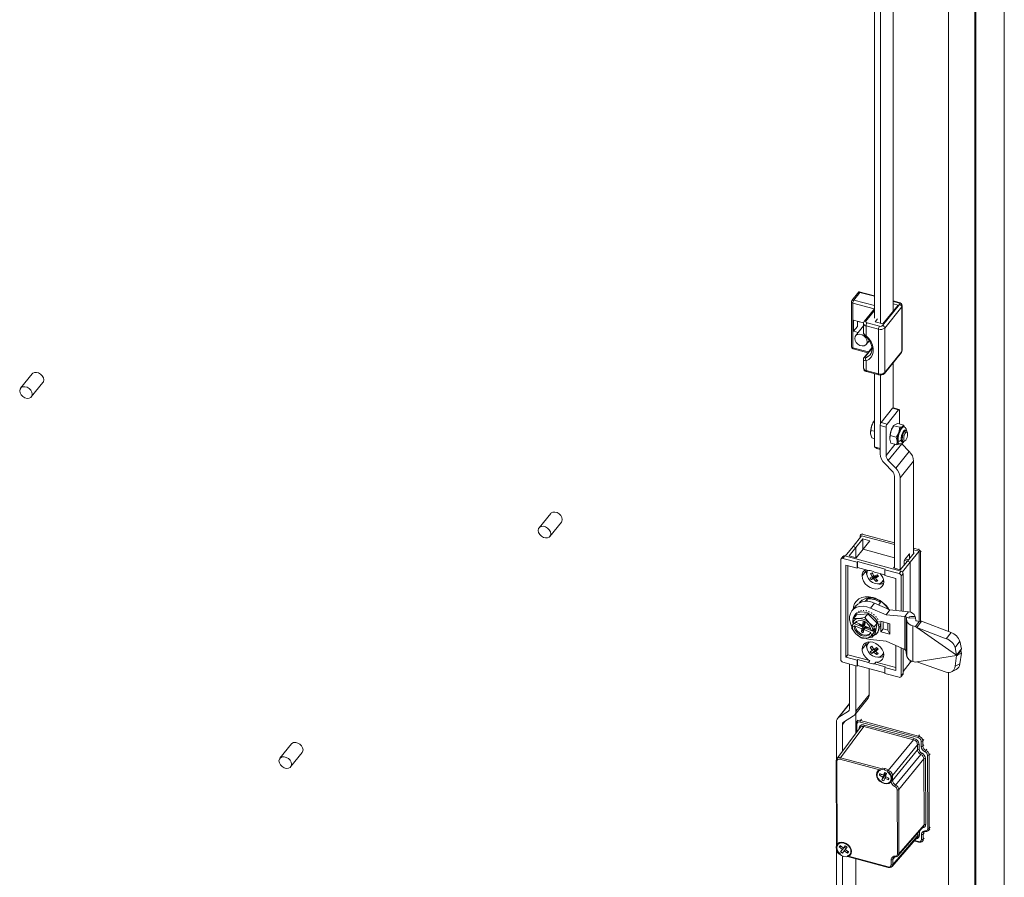
# Model space of a CAD drawing. Units: millimetres. Extents: x 63 to 8605, y 73 to 6119.
# Drawn here: x 7202 to 7545, y 4761 to 5060 of the extents above; entities that cross this region are included whole.
import ezdxf

# ---------------------------------------------------------------- set-up
doc = ezdxf.new("R2010")
doc.units = ezdxf.units.MM
doc.header["$LTSCALE"] = 5
doc.linetypes.add('SLD-Solid', pattern=[0])

msp = doc.modelspace()

# ---------------------------------------------------------------- linework, layer by layer
at = {"color": 7, "linetype": 'SLD-Solid', "lineweight": 18}
for p, q in [((7544.88, 4342.34), (7544.88, 5289.44)), ((7525.44, 5273.95), (7525.44, 4846.67)), ((7534.59, 4364.13), (7534.59, 5272.78)), ((7534.93, 4364.55), (7534.93, 5273.2)), ((7506.22, 4958.17), (7506.22, 5181.99)), ((7499.64, 5178.09), (7499.64, 4955.72)), ((7501.81, 5177.61), (7501.81, 4953.95)), ((7494.29, 4964.89), (7491.84, 4961.85)), ((7494.62, 4964.68), (7492.46, 4962)), ((7499.64, 4963.5), (7494.38, 4964.92)), ((7491.66, 4961.35), (7491.66, 4945.83)), ((7492.12, 4960.93), (7492.12, 4945.41)), ((7502.51, 4953.13), (7508.42, 4960.45)), ((7502.64, 4953.73), (7507.88, 4960.22)), ((7508.24, 4961.19), (7506.22, 4961.73)), ((7507.88, 4960.22), (7506.22, 4960.66)), ((7509.3, 4944.48), (7509.3, 4960)), ((7499.64, 4958.94), (7496.08, 4954.54)), ((7509.15, 4959.61), (7503.23, 4952.28)), ((7509.15, 4944.09), (7509.15, 4959.61)), ((7495.87, 4954.12), (7492.41, 4955.05)), ((7492.41, 4955.05), (7492.41, 4951.13)), ((7493.76, 4954.69), (7493.76, 4952.81)), ((7493.76, 4954.34), (7493.93, 4954.55)), ((7493.93, 4954.55), (7495.86, 4954.03)), ((7495.83, 4953.84), (7495.83, 4950.8)), ((7497.09, 4954.08), (7501.44, 4952.91)), ((7500.71, 4955.44), (7499.92, 4954.46)), ((7499.92, 4954.46), (7502.64, 4953.73)), ((7493.76, 4952.81), (7492.41, 4951.13)), ((7492.41, 4951.13), (7494, 4950.71)), ((7495.83, 4952.98), (7493.09, 4949.59)), ((7501.11, 4951.83), (7496.76, 4953.01)), ((7496.76, 4953.01), (7496.76, 4949.61)), ((7501.11, 4936.32), (7501.11, 4951.83)), ((7503.23, 4952.28), (7503.23, 4936.77)), ((7496.83, 4946.57), (7497.88, 4947.87)), ((7492.25, 4945.06), (7497.41, 4943.67)), ((7498.8, 4945.39), (7496.08, 4942.03)), ((7503.13, 4936.46), (7509.05, 4943.78)), ((7503.23, 4936.77), (7509.15, 4944.09)), ((7495.83, 4941.37), (7495.83, 4938.33)), ((7496.76, 4940.88), (7496.76, 4937.49)), ((7506.22, 4924.45), (7506.22, 4940.29)), ((7206.43, 4936.31), (7202.41, 4931.33)), ((7496.76, 4937.49), (7501.11, 4936.32)), ((7496.89, 4937.14), (7501.24, 4935.97)), ((7499.64, 4936.4), (7499.64, 4910.9)), ((7206.14, 4928.32), (7210.16, 4933.29)), ((7501.81, 4935.92), (7501.81, 4918.98)), ((7502.02, 4919.39), (7506.01, 4924.33)), ((7508.04, 4923.78), (7504.05, 4918.84)), ((7506.01, 4924.33), (7508.04, 4923.78)), ((7508.25, 4923.9), (7506.22, 4924.45)), ((7508.38, 4918.87), (7508.38, 4923.55)), ((7499.67, 4920.07), (7498.81, 4918.44)), ((7499.64, 4920.05), (7499.63, 4920.05)), ((7504.05, 4918.84), (7502.02, 4919.39)), ((7506.83, 4918.71), (7507.82, 4919.02)), ((7509.91, 4918.46), (7507.82, 4919.02)), ((7498.46, 4916.66), (7498.33, 4915.4)), ((7498.33, 4915.4), (7498.72, 4914)), ((7498.81, 4918.44), (7498.46, 4916.66)), ((7498.46, 4916.66), (7499.64, 4916.35)), ((7501.69, 4918.32), (7501.69, 4908.52)), ((7503.72, 4917.77), (7501.69, 4918.32)), ((7503.72, 4907.91), (7503.72, 4917.77)), ((7505.15, 4914.86), (7505.5, 4916.64)), ((7505.5, 4916.64), (7506.36, 4918.27)), ((7506.46, 4918.43), (7506.32, 4918.24)), ((7506.36, 4918.27), (7506.5, 4918.4)), ((7508.45, 4917.71), (7506.36, 4918.27)), ((7506.7, 4918.59), (7506.83, 4918.71)), ((7508.11, 4915.93), (7507.25, 4914.3)), ((7508.45, 4917.71), (7508.11, 4915.93)), ((7509.44, 4918.01), (7508.85, 4917.8)), ((7508.97, 4917.59), (7508.85, 4917.8)), ((7508.97, 4917.46), (7509.18, 4917.4)), ((7509.91, 4918.46), (7509.44, 4918.01)), ((7509.97, 4917.85), (7509.76, 4917.91)), ((7510.07, 4917.89), (7509.91, 4918.46)), ((7510.54, 4915.86), (7510.18, 4916.28)), ((7510.7, 4916.58), (7510.2, 4916.72)), ((7511.13, 4915.94), (7510.91, 4916.38)), ((7499.64, 4913.75), (7498.72, 4914)), ((7509.16, 4911.97), (7504.49, 4906.2)), ((7505.02, 4913.6), (7505.15, 4914.86)), ((7505.41, 4912.2), (7505.02, 4913.6)), ((7505.04, 4913.48), (7505.02, 4913.6)), ((7507.25, 4914.3), (7505.15, 4914.86)), ((7505.41, 4912.2), (7507.5, 4911.64)), ((7507.25, 4914.3), (7507.63, 4912.9)), ((7507.63, 4912.9), (7507.5, 4911.64)), ((7508.18, 4912.04), (7508.39, 4911.98)), ((7509.16, 4912.86), (7509.66, 4912.72)), ((7511.75, 4909.32), (7509.16, 4911.97)), ((7509.94, 4912.79), (7510.35, 4913.06)), ((7499.64, 4910.9), (7501.69, 4910.35)), ((7500.48, 4910.31), (7499.64, 4910.9)), ((7501.69, 4909.99), (7500.48, 4910.31)), ((7507.09, 4903.54), (7511.75, 4909.32)), ((7507.5, 4911.64), (7508.49, 4911.94)), ((7507.09, 4903.54), (7504.49, 4906.2)), ((7513.31, 4905.89), (7508.65, 4900.12)), ((7513.31, 4873.87), (7513.31, 4905.89)), ((7503.24, 4905.09), (7505.84, 4902.44)), ((7506.62, 4868.7), (7506.62, 4900.72)), ((7508.65, 4868.15), (7508.65, 4900.12)), ((7386.97, 4887.71), (7382.95, 4882.73)), ((7386.68, 4879.72), (7390.7, 4884.69)), ((7492.22, 4876.19), (7495.21, 4879.97)), ((7495.65, 4878.88), (7493.2, 4875.92)), ((7494.7, 4879.33), (7494.7, 4880.01)), ((7494.97, 4880.53), (7494.8, 4880.32)), ((7495.21, 4879.97), (7506.62, 4876.9)), ((7506.62, 4877.45), (7495.43, 4880.47)), ((7498.05, 4878.24), (7495.65, 4878.88)), ((7495.65, 4878.88), (7495.65, 4875.2)), ((7495.69, 4875.25), (7498.05, 4878.24)), ((7489.5, 4872.89), (7492.22, 4876.19)), ((7490.85, 4872.94), (7493.2, 4875.92)), ((7493.2, 4875.92), (7492.22, 4876.19)), ((7493.2, 4875.92), (7493.2, 4872.31)), ((7495.69, 4875.25), (7493.25, 4872.29)), ((7506.62, 4872.31), (7495.69, 4875.25)), ((7515.22, 4874.58), (7512.12, 4870.83)), ((7515, 4875.2), (7513.31, 4875.65)), ((7513.31, 4875.1), (7515.22, 4874.58)), ((7515.22, 4874.58), (7515.22, 4850.08)), ((7515.73, 4874.35), (7515.73, 4850.17)), ((7487.94, 4871.64), (7487.94, 4836.82)), ((7488.72, 4872.78), (7488.04, 4871.94)), ((7489.34, 4872.93), (7488.66, 4872.1)), ((7493.63, 4870.76), (7488.66, 4872.1)), ((7508.92, 4867.66), (7489.34, 4872.93)), ((7493.25, 4872.29), (7490.85, 4872.94)), ((7493.63, 4870.76), (7493.8, 4870.97)), ((7503.44, 4868.37), (7493.8, 4870.97)), ((7493.8, 4870.97), (7493.8, 4868.91)), ((7511.13, 4871.1), (7508.68, 4868.14)), ((7512.12, 4870.83), (7509.39, 4867.38)), ((7510.05, 4869.79), (7510.05, 4871.15)), ((7510.22, 4871.69), (7511.74, 4873.57)), ((7511.13, 4871.1), (7513.48, 4874.08)), ((7512.12, 4870.83), (7511.13, 4871.1)), ((7511.91, 4873.45), (7511.91, 4872.09)), ((7512.12, 4870.83), (7512.12, 4853.33)), ((7513.48, 4874.08), (7513.31, 4874.13)), ((7493.63, 4868.7), (7489.75, 4869.75)), ((7489.75, 4869.75), (7489.75, 4837.74)), ((7490.43, 4869.56), (7490.43, 4838.57)), ((7493.63, 4868.7), (7493.63, 4870.76)), ((7493.63, 4868.7), (7493.8, 4868.91)), ((7497.59, 4867.89), (7493.8, 4868.91)), ((7495.36, 4865.99), (7496.74, 4867.7)), ((7496.77, 4868.11), (7496.74, 4867.7)), ((7503.44, 4868.37), (7503.27, 4868.16)), ((7503.27, 4868.16), (7503.27, 4866.1)), ((7508.24, 4866.83), (7503.27, 4868.16)), ((7506.3, 4868.78), (7506.62, 4869.19)), ((7508.68, 4868.14), (7506.3, 4868.78)), ((7508.24, 4866.83), (7508.92, 4867.66)), ((7498.96, 4865.61), (7498.15, 4865.35)), ((7499.01, 4866.89), (7498.35, 4866.78)), ((7499.85, 4865.77), (7498.61, 4864.69)), ((7498.61, 4864.69), (7499.42, 4864.95)), ((7498.96, 4865.61), (7499.38, 4866.13)), ((7500.2, 4865.92), (7499.42, 4864.95)), ((7500.59, 4866.41), (7499.54, 4865.86)), ((7503.27, 4866.36), (7499.66, 4867.33)), ((7500.2, 4865.92), (7499.85, 4865.77)), ((7500.79, 4866.18), (7500, 4865.21)), ((7501.05, 4865.76), (7500, 4865.21)), ((7500.38, 4865.67), (7500.2, 4865.92)), ((7500.26, 4864.07), (7500.37, 4864.83)), ((7500.79, 4866.18), (7500.79, 4866.18)), ((7502.42, 4863.96), (7502.85, 4864.49)), ((7507.15, 4865.06), (7503.27, 4866.1)), ((7507.15, 4853.93), (7507.15, 4865.06)), ((7509.64, 4866.81), (7508.97, 4865.98)), ((7508.97, 4853.75), (7508.97, 4865.98)), ((7509.64, 4853.69), (7509.64, 4866.81)), ((7495.29, 4857.55), (7494.55, 4856.63)), ((7497.11, 4857.99), (7496.39, 4857.1)), ((7497.11, 4857.1), (7497.11, 4857.99)), ((7499.64, 4858.12), (7499.13, 4858.47)), ((7493.24, 4855.59), (7491.88, 4853.91)), ((7494.33, 4853.7), (7494.18, 4853.58)), ((7494.97, 4853.83), (7494.85, 4853.87)), ((7495.13, 4853.93), (7494.97, 4853.83)), ((7495.86, 4853.9), (7495.7, 4853.99)), ((7496.03, 4853.98), (7495.86, 4853.9)), ((7496.79, 4853.78), (7496.64, 4853.91)), ((7496.96, 4853.84), (7496.79, 4853.78)), ((7499.63, 4856.48), (7498.28, 4854.8)), ((7503.7, 4852.46), (7498.28, 4854.8)), ((7505.05, 4854.13), (7499.63, 4856.48)), ((7501.11, 4855.84), (7501.82, 4856.72)), ((7503.7, 4852.46), (7505.05, 4854.13)), ((7511.58, 4853.5), (7505.05, 4854.13)), ((7492.41, 4851.19), (7492.06, 4849.87)), ((7493.44, 4852.47), (7492.41, 4851.19)), ((7494.21, 4851.16), (7492.41, 4851.19)), ((7493.21, 4852.87), (7492.8, 4852.36)), ((7497.35, 4852.77), (7493.44, 4852.47)), ((7493.51, 4853.16), (7493.45, 4853.12)), ((7493.64, 4853.29), (7493.51, 4853.16)), ((7494.18, 4853.58), (7494.08, 4853.58)), ((7496.31, 4851.49), (7494.21, 4851.16)), ((7497.35, 4852.77), (7496.31, 4851.49)), ((7497.79, 4849.68), (7496.31, 4851.49)), ((7500.6, 4849.53), (7497.35, 4852.77)), ((7497.74, 4853.48), (7497.59, 4853.65)), ((7497.91, 4853.52), (7497.74, 4853.48)), ((7498.65, 4853.02), (7498.52, 4853.22)), ((7498.82, 4853.04), (7498.65, 4853.02)), ((7499.5, 4852.4), (7499.38, 4852.64)), ((7499.65, 4852.41), (7499.5, 4852.4)), ((7500.23, 4851.67), (7500.14, 4851.93)), ((7500.38, 4851.66), (7500.23, 4851.67)), ((7500.83, 4850.85), (7500.78, 4851.12)), ((7500.95, 4850.83), (7500.83, 4850.85)), ((7510.22, 4851.83), (7503.7, 4852.46)), ((7510.22, 4851.83), (7511.58, 4853.5)), ((7510.22, 4840.42), (7510.22, 4851.83)), ((7510.68, 4851.75), (7510.68, 4839.75)), ((7511.77, 4851.26), (7510.73, 4851.62)), ((7510.93, 4850.34), (7510.73, 4851.62)), ((7510.93, 4837.93), (7510.93, 4850.34)), ((7511.77, 4851.26), (7513.98, 4851.37)), ((7513.98, 4851.37), (7513.87, 4851.91)), ((7514.11, 4850.5), (7513.98, 4851.37)), ((7515.26, 4850.07), (7514.34, 4850.32)), ((7491.84, 4848.64), (7491.76, 4847.64)), ((7491.76, 4847.64), (7493.23, 4845.83)), ((7492.49, 4849.45), (7491.84, 4848.64)), ((7492.62, 4848.28), (7491.89, 4848.58)), ((7492.85, 4849.51), (7492.12, 4849.81)), ((7492.53, 4849.64), (7492.49, 4849.45)), ((7492.49, 4849.45), (7495.74, 4848.12)), ((7492.62, 4848.28), (7492.89, 4848.62)), ((7493.12, 4849.85), (7492.85, 4849.51)), ((7495.32, 4847.62), (7492.89, 4848.62)), ((7493.17, 4849.93), (7493.12, 4849.85)), ((7493.12, 4849.85), (7495.54, 4848.85)), ((7494.39, 4849.09), (7494.43, 4849.31)), ((7494.62, 4849.23), (7494.39, 4849.09)), ((7495.14, 4846.48), (7496.48, 4848.4)), ((7495.14, 4846.48), (7495.32, 4847.62)), ((7495.54, 4848.85), (7495.78, 4849.97)), ((7495.71, 4848.41), (7496.34, 4849.14)), ((7496.42, 4849.71), (7495.78, 4849.97)), ((7496.02, 4847.33), (7495.78, 4846.21)), ((7498.44, 4846.34), (7496.02, 4847.33)), ((7496.36, 4849.32), (7496.1, 4849.48)), ((7496.4, 4849.72), (7496.18, 4849.48)), ((7496.42, 4849.71), (7496.25, 4848.56)), ((7496.25, 4848.56), (7498.3, 4847.72)), ((7496.41, 4847.84), (7499.66, 4846.51)), ((7496.48, 4848.47), (7496.48, 4848.4)), ((7496.48, 4848.4), (7496.84, 4848.25)), ((7496.73, 4848.36), (7496.53, 4848.07)), ((7499.57, 4848.25), (7497.79, 4849.68)), ((7497.94, 4847.87), (7497.9, 4847.64)), ((7498.4, 4847.23), (7499.13, 4846.93)), ((7499.22, 4846.92), (7499.57, 4848.25)), ((7499.88, 4847.74), (7499.22, 4846.92)), ((7500.6, 4849.53), (7499.57, 4848.25)), ((7499.66, 4846.51), (7499.88, 4847.74)), ((7499.95, 4845.98), (7500.6, 4849.53)), ((7501.07, 4846.7), (7501.23, 4846.94)), ((7501.64, 4848.51), (7501.23, 4848)), ((7501.26, 4849.97), (7501.25, 4850.25)), ((7501.37, 4849.95), (7501.26, 4849.97)), ((7501.41, 4847.41), (7501.53, 4847.67)), ((7501.45, 4847.41), (7501.41, 4847.41)), ((7501.51, 4849.08), (7501.53, 4849.36)), ((7501.59, 4849.06), (7501.51, 4849.08)), ((7501.62, 4848.2), (7501.56, 4848.21)), ((7501.89, 4850.2), (7501.89, 4846.54)), ((7505.08, 4849.34), (7501.89, 4850.2)), ((7502.7, 4847.55), (7501.89, 4846.54)), ((7502.7, 4849.98), (7502.7, 4847.55)), ((7502.7, 4847.55), (7504.29, 4847.12)), ((7504.29, 4847.12), (7504.29, 4849.55)), ((7504.29, 4847.12), (7505.08, 4845.68)), ((7505.08, 4845.68), (7505.08, 4849.34)), ((7512.99, 4848.64), (7512.99, 4836.23)), ((7513.91, 4848.39), (7512.99, 4848.64)), ((7513.91, 4848.39), (7515.26, 4850.07)), ((7513.91, 4848.39), (7514.43, 4848.03)), ((7514.43, 4848.03), (7516.08, 4850.22)), ((7528.29, 4838.37), (7514.43, 4848.03)), ((7524.66, 4844.14), (7514.43, 4848.03)), ((7526.32, 4846.34), (7516.08, 4850.22)), ((7493.23, 4845.83), (7495.01, 4844.39)), ((7495.78, 4846.21), (7495.14, 4846.48)), ((7495.51, 4844.49), (7495.58, 4844.34)), ((7495.58, 4844.34), (7496.81, 4844.36)), ((7496.81, 4844.36), (7498.92, 4844.7)), ((7498.44, 4846.34), (7498.17, 4846)), ((7498.91, 4845.7), (7498.17, 4846)), ((7498.28, 4843.88), (7503.7, 4843.31)), ((7499.95, 4845.98), (7498.92, 4844.7)), ((7498.92, 4844.7), (7499, 4845.69)), ((7499, 4845.69), (7499.66, 4846.51)), ((7500.58, 4846.08), (7500.99, 4846.58)), ((7501.09, 4846.72), (7501.07, 4846.7)), ((7501.89, 4846.54), (7505.08, 4845.68)), ((7524.66, 4844.14), (7526.32, 4846.34)), ((7495.36, 4840.51), (7496.74, 4842.23)), ((7496.8, 4842.8), (7496.74, 4842.23)), ((7497.88, 4843.04), (7497.41, 4842.46)), ((7498.85, 4841.26), (7498.19, 4841.14)), ((7498.19, 4841.14), (7498.92, 4840.03)), ((7499.44, 4840.37), (7498.71, 4841.48)), ((7499.93, 4840.18), (7498.75, 4839.02)), ((7499.33, 4840.53), (7498.92, 4840.03)), ((7500.24, 4840.38), (7499.46, 4839.41)), ((7500.24, 4840.38), (7499.93, 4840.18)), ((7499.97, 4839.76), (7500.73, 4840.7)), ((7500.36, 4840.24), (7500.24, 4840.38)), ((7503.7, 4843.31), (7510.22, 4840.42)), ((7507.15, 4833.05), (7507.15, 4841.78)), ((7508.97, 4831.16), (7508.97, 4840.98)), ((7509.64, 4832), (7509.64, 4840.68)), ((7529.43, 4843.22), (7527.77, 4841.02)), ((7528.29, 4838.37), (7527.77, 4841.02)), ((7528.29, 4838.37), (7529.95, 4840.56)), ((7529.95, 4840.56), (7529.43, 4843.22)), ((7489.75, 4837.74), (7490.43, 4838.57)), ((7489.75, 4837.74), (7493.63, 4836.69)), ((7490.43, 4838.57), (7498.09, 4836.51)), ((7493.8, 4836.9), (7493.63, 4836.69)), ((7493.63, 4834.63), (7493.63, 4836.69)), ((7493.8, 4836.9), (7493.8, 4834.84)), ((7493.8, 4836.9), (7497.59, 4835.88)), ((7500.42, 4838.59), (7499.46, 4839.41)), ((7500.94, 4838.93), (7499.97, 4839.76)), ((7500.42, 4838.59), (7500.49, 4839.32)), ((7502.39, 4838.44), (7502.85, 4839.02)), ((7510.73, 4839.21), (7510.93, 4837.93)), ((7512.12, 4836.56), (7512.12, 4835.82)), ((7514.43, 4836.07), (7528.29, 4838.27)), ((7527.77, 4834.52), (7528.29, 4838.27)), ((7528.29, 4838.37), (7528.41, 4838.29)), ((7528.41, 4838.29), (7528.29, 4838.27)), ((7528.41, 4838.29), (7529.76, 4839.96)), ((7529.95, 4839.08), (7528.46, 4838.35)), ((7529.43, 4835.33), (7529.95, 4839.08)), ((7488.66, 4835.97), (7493.63, 4834.63)), ((7491.03, 4835.33), (7491.03, 4819.72)), ((7493.21, 4818.87), (7493.21, 4834.75)), ((7493.63, 4834.63), (7493.8, 4834.84)), ((7493.8, 4834.84), (7503.27, 4832.29)), ((7497.59, 4835.88), (7498.09, 4836.51)), ((7497.87, 4824.64), (7497.87, 4833.75)), ((7500.16, 4835.95), (7499.66, 4835.33)), ((7499.66, 4835.33), (7503.44, 4834.31)), ((7500.16, 4835.95), (7507.15, 4834.07)), ((7503.27, 4834.1), (7503.44, 4834.31)), ((7503.27, 4834.1), (7503.27, 4832.04)), ((7503.27, 4834.1), (7507.15, 4833.05)), ((7509.64, 4832.68), (7512.12, 4835.82)), ((7512.12, 4835.82), (7512.57, 4836.36)), ((7512.99, 4836.23), (7513.91, 4835.98)), ((7514.43, 4836.07), (7513.91, 4835.98)), ((7514.43, 4836.07), (7524.66, 4832.51)), ((7526.48, 4832.59), (7528.13, 4833.4)), ((7527.77, 4834.52), (7529.43, 4835.33)), ((7503.27, 4832.04), (7508.24, 4830.7)), ((7508.86, 4830.85), (7509.54, 4831.69)), ((7508.97, 4831.16), (7509.64, 4832)), ((7525.44, 4832.37), (7525.44, 4365.3)), ((7492.8, 4817.64), (7497.46, 4823.41)), ((7493.21, 4818.87), (7497.87, 4824.64)), ((7491.03, 4821.59), (7486.87, 4816.44)), ((7490.61, 4818.91), (7487.31, 4816.83)), ((7488.92, 4815.07), (7492.36, 4817.25)), ((7493.16, 4811.15), (7493.16, 4818.09)), ((7486.46, 4802.19), (7486.46, 4815.21)), ((7494.72, 4813.23), (7486.56, 4802.36)), ((7487.82, 4802.69), (7495.96, 4813.53)), ((7488.49, 4804.93), (7488.49, 4814.26)), ((7493.35, 4814.64), (7493.36, 4811.41)), ((7493.9, 4815.76), (7493.57, 4815.32)), ((7514.88, 4809.73), (7494.66, 4815.12)), ((7515.04, 4810.26), (7494.83, 4815.65)), ((7513.25, 4808.92), (7495.96, 4813.53)), ((7496.13, 4814.06), (7513.41, 4809.46)), ((7296.7, 4807.49), (7292.68, 4802.52)), ((7504.48, 4798.25), (7513.25, 4808.92)), ((7514.7, 4807.23), (7505.93, 4796.56)), ((7514.71, 4805.43), (7514.7, 4807.23)), ((7515.23, 4807.34), (7515.24, 4805.54)), ((7515.97, 4806.66), (7515.97, 4808.46)), ((7516.5, 4806.77), (7516.49, 4808.57)), ((7296.41, 4799.5), (7300.43, 4804.48)), ((7505.94, 4794.76), (7514.71, 4805.43)), ((7515.8, 4803.88), (7507.03, 4793.2)), ((7508.12, 4791.65), (7516.89, 4802.32)), ((7516.97, 4779.37), (7516.89, 4802.32)), ((7517.42, 4802.43), (7517.5, 4779.48)), ((7518.24, 4777.97), (7518.16, 4803.55)), ((7518.77, 4778.07), (7518.68, 4803.66)), ((7486.34, 4801.67), (7486.44, 4772.14)), ((7486.57, 4801.47), (7486.67, 4772.08)), ((7501.87, 4798.37), (7487.66, 4802.16)), ((7503.06, 4798.52), (7503.4, 4798.94)), ((7501.39, 4796.61), (7502.22, 4796.88)), ((7502.6, 4795.99), (7501.39, 4796.61)), ((7501.59, 4797.21), (7502.8, 4796.59)), ((7502.27, 4794.99), (7503.36, 4796.78)), ((7502.27, 4794.99), (7502.6, 4795.99)), ((7502.6, 4795.99), (7503.45, 4797.04)), ((7502.8, 4796.59), (7503.13, 4797.59)), ((7502.8, 4796.59), (7503.49, 4797.44)), ((7503.32, 4795.62), (7502.99, 4794.62)), ((7503.24, 4797.14), (7503.45, 4797.04)), ((7503.72, 4796.11), (7503.32, 4795.62)), ((7504.53, 4795), (7503.32, 4795.62)), ((7503.45, 4797.04), (7503.36, 4796.78)), ((7503.85, 4797.21), (7503.52, 4796.21)), ((7503.52, 4796.21), (7504.73, 4795.59)), ((7504.31, 4797.72), (7504.23, 4797.74)), ((7504.5, 4795.71), (7504.53, 4795)), ((7505.4, 4796.45), (7505.4, 4796.16)), ((7505.94, 4794.76), (7505.93, 4796.56)), ((7505.41, 4794.79), (7505.41, 4794.65)), ((7507.66, 4769.16), (7507.59, 4791.54)), ((7508.19, 4769.27), (7508.12, 4791.65)), ((7507.97, 4768.63), (7516.76, 4778.75)), ((7508.19, 4769.27), (7516.97, 4779.37)), ((7505.81, 4764.88), (7514.6, 4775)), ((7506.03, 4765.52), (7514.81, 4775.62)), ((7506.03, 4765.52), (7514.81, 4775.62)), ((7516.08, 4774.22), (7516.07, 4776.01)), ((7516.61, 4774.32), (7516.6, 4776.12)), ((7517.59, 4777.04), (7517.59, 4777.04)), ((7518.54, 4777.43), (7518.9, 4777.84)), ((7487.42, 4771.64), (7488.17, 4771.82)), ((7488.51, 4770.79), (7487.42, 4771.64)), ((7487.79, 4772.12), (7488.88, 4771.27)), ((7487.89, 4769.97), (7489.2, 4771.63)), ((7488.51, 4770.79), (7489.35, 4771.83)), ((7488.88, 4771.27), (7489.49, 4772.09)), ((7489.52, 4772.07), (7488.88, 4771.27)), ((7489.35, 4771.83), (7489.2, 4771.63)), ((7489.34, 4771.84), (7489.35, 4771.83)), ((7490.14, 4771.58), (7489.53, 4770.76)), ((7513.52, 4773.76), (7515.06, 4773.35)), ((7516.38, 4773.68), (7516.74, 4774.09)), ((7486.44, 4770.79), (7486.44, 4770.64)), ((7486.46, 4749.18), (7486.46, 4770.52)), ((7486.67, 4770.43), (7486.67, 4770.72)), ((7487.77, 4769.16), (7487.84, 4769.14)), ((7487.89, 4769.97), (7488.51, 4770.79)), ((7488.49, 4749.03), (7488.49, 4768.55)), ((7489.16, 4770.28), (7488.54, 4769.46)), ((7489.16, 4770.28), (7489.54, 4770.75)), ((7490.25, 4769.43), (7489.16, 4770.28)), ((7489.53, 4770.76), (7490.61, 4769.91)), ((7490.2, 4768.51), (7504.42, 4764.72)), ((7490.25, 4769.43), (7490.26, 4770.19)), ((7490.33, 4768.32), (7504.49, 4764.54)), ((7507.01, 4768.24), (7507.01, 4768.24)), ((7493.16, 4754.81), (7493.16, 4767.56)), ((7505.5, 4765.41), (7505.5, 4767.21)), ((7506.03, 4765.52), (7506.03, 4767.32))]:
    msp.add_line(p, q, dxfattribs=at)
at = {"color": 8, "linetype": 'SLD-Solid', "lineweight": 18}
for p, q in [((7499.64, 4963.33), (7494.62, 4964.68)), ((7499.61, 4958.91), (7492.12, 4960.93)), ((7492.46, 4962), (7499.64, 4960.07)), ((7508.04, 4961.07), (7506.22, 4961.56)), ((7499.64, 4958.32), (7496.71, 4954.69)), ((7492.12, 4945.41), (7497.62, 4943.93)), ((7498.82, 4945.22), (7496.38, 4942.2)), ((7509.85, 4916.37), (7510.18, 4916.28)), ((7503.72, 4907.91), (7506.87, 4911.81)), ((7495.43, 4880.47), (7495.6, 4880.68)), ((7515.17, 4875.41), (7515, 4875.2)), ((7515.9, 4874.56), (7515.73, 4874.35)), ((7510.09, 4871.4), (7511.14, 4871.12)), ((7511.52, 4871.6), (7510.39, 4871.9)), ((7511.69, 4873.51), (7511.91, 4873.45)), ((7499.7, 4858.1), (7499.47, 4857.81)), ((7487.31, 4816.83), (7491.03, 4821.43)), ((7490.61, 4818.91), (7490.97, 4819.36)), ((7495.16, 4816.09), (7494.83, 4815.65)), ((7489.39, 4815.37), (7488.49, 4814.26)), ((7493.58, 4814.43), (7493.59, 4811.72)), ((7494.32, 4812.7), (7494.32, 4812.91)), ((7515.04, 4810.26), (7515.39, 4810.69)), ((7516.49, 4808.57), (7516.85, 4809)), ((7516.5, 4806.77), (7516.85, 4807.2)), ((7502.32, 4798.83), (7487.82, 4802.69)), ((7517.95, 4805.65), (7517.59, 4805.21)), ((7518.68, 4803.66), (7519.04, 4804.09)), ((7504.48, 4798.25), (7504.12, 4798.35)), ((7518.77, 4778.07), (7519.12, 4778.48)), ((7514.81, 4775.62), (7514.81, 4776.5)), ((7515.33, 4777.1), (7515.34, 4775.73)), ((7516.96, 4776.53), (7516.6, 4776.13)), ((7516.96, 4776.53), (7516.6, 4776.12)), ((7513.63, 4773.89), (7514.99, 4773.52)), ((7516.61, 4774.32), (7516.96, 4774.73)), ((7516.61, 4774.32), (7516.96, 4774.73)), ((7506.8, 4768.21), (7506.03, 4767.32)), ((7506.8, 4768.21), (7506.03, 4767.32))]:
    msp.add_line(p, q, dxfattribs=at)
at = {"color": 8, "linetype": 'SLD-Solid', "lineweight": 18, "flags": 128}
for points in [[(7508.04, 4961.07), (7508.1, 4961.14), (7508.17, 4961.18), (7508.22, 4961.19), (7508.24, 4961.19)], [(7492.25, 4945.06), (7492.22, 4945.07), (7492.18, 4945.12), (7492.15, 4945.2), (7492.13, 4945.29), (7492.12, 4945.41)], [(7496.68, 4941.95), (7497.61, 4942.44), (7498.16, 4942.97)], [(7496.76, 4940.88), (7496.3, 4940.92), (7496.21, 4940.95), (7495.93, 4941.11), (7495.83, 4941.37), (7495.83, 4941.37)], [(7496.76, 4937.49), (7496.76, 4937.37), (7496.78, 4937.27), (7496.81, 4937.2), (7496.85, 4937.15), (7496.89, 4937.14)], [(7501.11, 4936.32), (7501.11, 4936.2), (7501.13, 4936.1), (7501.16, 4936.03), (7501.2, 4935.98), (7501.24, 4935.97)], [(7510.75, 4916.54), (7510.72, 4916.67), (7510.46, 4916.89), (7510.11, 4916.76), (7509.75, 4916.34), (7509.42, 4915.69), (7509.14, 4914.83), (7508.98, 4913.96), (7508.98, 4913.27), (7508.98, 4913.27)], [(7507.92, 4912.94), (7507.97, 4912.59), (7508.07, 4912.31), (7508.2, 4912.11), (7508.35, 4912), (7508.39, 4911.98)], [(7508.98, 4913.27), (7509.1, 4912.78), (7509.36, 4912.55), (7509.71, 4912.69), (7509.76, 4912.75)], [(7494.32, 4812.91), (7494.39, 4812.89), (7494.44, 4812.86)], [(7516.73, 4778.74), (7516.89, 4778.96), (7516.97, 4779.37)], [(7516.6, 4776.13), (7516.7, 4776.57), (7516.88, 4776.79)], [(7517.43, 4777.23), (7517.45, 4777.17), (7517.47, 4777.12), (7517.51, 4777.08), (7517.54, 4777.06), (7517.58, 4777.04), (7517.59, 4777.04)], [(7518.54, 4777.43), (7518.71, 4777.72), (7518.77, 4778.07)], [(7514.99, 4773.52), (7515, 4773.47), (7515.01, 4773.42), (7515.02, 4773.38), (7515.04, 4773.36), (7515.06, 4773.35)], [(7516.34, 4773.67), (7516.52, 4773.9), (7516.61, 4774.32)], [(7486.67, 4770.43), (7486.61, 4770.45), (7486.57, 4770.47)], [(7506.85, 4768.43), (7506.87, 4768.37), (7506.9, 4768.32), (7506.93, 4768.28), (7506.96, 4768.25), (7507, 4768.24), (7507.01, 4768.24)], [(7507.96, 4768.62), (7508.13, 4768.91), (7508.19, 4769.27)], [(7504.42, 4764.72), (7504.42, 4764.66), (7504.43, 4764.61), (7504.45, 4764.58), (7504.47, 4764.55), (7504.49, 4764.54)], [(7505.77, 4764.87), (7505.95, 4765.1), (7506.03, 4765.52)], [(7506.03, 4767.32), (7506.12, 4767.77), (7506.31, 4767.99)]]:
    msp.add_lwpolyline(points, dxfattribs=at)
at = {"color": 7, "linetype": 'SLD-Solid', "lineweight": 18, "flags": 128}
for points in [[(7508.42, 4960.45), (7508.48, 4960.54), (7508.5, 4960.63), (7508.49, 4960.72), (7508.45, 4960.81), (7508.38, 4960.89), (7508.29, 4960.96), (7508.17, 4961.02), (7508.04, 4961.07)], [(7496.08, 4954.54), (7495.87, 4954.12), (7495.85, 4953.84)], [(7496.71, 4954.69), (7496.65, 4954.61), (7496.63, 4954.52), (7496.64, 4954.43), (7496.68, 4954.34), (7496.75, 4954.26), (7496.84, 4954.18), (7496.96, 4954.12), (7497.09, 4954.08)], [(7497.14, 4947.5), (7497, 4948.2), (7496.63, 4948.89), (7496.05, 4949.49), (7495.34, 4949.91), (7494.58, 4950.11), (7493.87, 4950.07), (7493.29, 4949.79), (7492.92, 4949.3), (7492.79, 4948.67), (7492.92, 4947.96), (7493.29, 4947.27), (7493.87, 4946.68), (7494.58, 4946.25), (7495.34, 4946.05), (7496.05, 4946.09), (7496.63, 4946.37), (7497, 4946.86), (7497.14, 4947.5)], [(7496.56, 4949.43), (7497, 4949.01), (7497.74, 4948.11), (7498.3, 4947.15), (7498.67, 4946.16), (7498.82, 4945.21), (7498.77, 4944.32), (7498.52, 4943.54), (7498.15, 4942.98)], [(7496.76, 4949.61), (7497.71, 4948.61), (7498.47, 4947.5), (7498.99, 4946.33), (7499.26, 4945.14), (7499.26, 4944.01), (7498.99, 4942.97), (7498.47, 4942.08), (7497.71, 4941.37), (7496.76, 4940.88)], [(7509.05, 4943.78), (7509.26, 4944.2), (7509.28, 4944.49)], [(7496.38, 4942.2), (7496.35, 4942.16), (7496.3, 4942.04), (7496.33, 4941.94), (7496.44, 4941.91), (7496.62, 4941.93), (7496.68, 4941.95)], [(7210.47, 4934.21), (7210.34, 4934.92), (7209.96, 4935.61), (7209.38, 4936.2), (7208.67, 4936.63), (7207.92, 4936.83), (7207.21, 4936.79), (7206.63, 4936.51), (7206.43, 4936.31)], [(7210.16, 4933.29), (7210.34, 4933.58), (7210.47, 4934.21)], [(7206.45, 4929.24), (7206.32, 4929.95), (7205.94, 4930.64), (7205.37, 4931.23), (7204.66, 4931.65), (7203.9, 4931.86), (7203.19, 4931.82), (7202.61, 4931.53), (7202.23, 4931.05), (7202.1, 4930.41), (7202.23, 4929.71), (7202.61, 4929.01), (7203.19, 4928.42), (7203.9, 4928), (7204.66, 4927.79), (7205.37, 4927.84), (7205.94, 4928.12), (7206.32, 4928.6), (7206.45, 4929.24)], [(7506.01, 4924.33), (7506.08, 4924.4), (7506.14, 4924.44), (7506.2, 4924.45), (7506.22, 4924.45)], [(7508.04, 4923.78), (7508.11, 4923.85), (7508.17, 4923.89), (7508.23, 4923.91), (7508.28, 4923.89), (7508.32, 4923.84), (7508.36, 4923.77), (7508.37, 4923.67), (7508.38, 4923.55)], [(7508.97, 4917.46), (7508.57, 4916.85), (7508.21, 4916.05), (7507.93, 4915.15), (7507.75, 4914.23), (7507.68, 4913.39), (7507.75, 4912.7), (7507.93, 4912.23), (7508.18, 4912.04)], [(7508.85, 4917.8), (7508.63, 4917.75), (7508.45, 4917.71)], [(7509.76, 4917.91), (7509.72, 4917.92), (7509.36, 4917.83), (7508.97, 4917.46)], [(7509.62, 4912.73), (7509.57, 4912.7), (7509.28, 4912.71), (7509.08, 4913.04), (7509.01, 4913.61), (7509.08, 4914.36), (7509.28, 4915.16), (7509.57, 4915.9), (7509.91, 4916.45)], [(7509.94, 4912.79), (7509.86, 4912.74), (7509.58, 4912.76), (7509.4, 4913.06), (7509.34, 4913.6), (7509.4, 4914.31), (7509.58, 4915.07), (7509.86, 4915.76), (7510.18, 4916.28)], [(7510.54, 4913.25), (7510.28, 4913.03), (7510.07, 4913.04), (7509.92, 4913.28), (7509.87, 4913.72), (7509.92, 4914.28), (7510.07, 4914.88), (7510.28, 4915.44), (7510.54, 4915.86)], [(7509.91, 4916.45), (7510.25, 4916.75), (7510.54, 4916.73), (7510.66, 4916.59)], [(7510.9, 4916.44), (7510.88, 4916.68), (7510.7, 4917.24), (7510.41, 4917.62), (7509.99, 4917.85), (7509.96, 4917.85)], [(7510.18, 4916.28), (7510.5, 4916.56), (7510.78, 4916.54), (7510.91, 4916.38)], [(7510.54, 4915.86), (7510.8, 4916.08), (7511.02, 4916.07), (7511.17, 4915.83), (7511.22, 4915.39), (7511.17, 4914.83), (7511.02, 4914.22), (7510.8, 4913.67), (7510.54, 4913.25)], [(7510.91, 4916.37), (7510.92, 4916.39), (7510.92, 4916.44)], [(7508.49, 4911.94), (7508.33, 4911.88), (7508.18, 4911.88), (7508.04, 4911.93), (7507.92, 4912.02), (7507.82, 4912.17), (7507.74, 4912.37), (7507.67, 4912.61), (7507.63, 4912.9)], [(7391.01, 4885.62), (7390.88, 4886.32), (7390.5, 4887.01), (7389.92, 4887.61), (7389.21, 4888.03), (7388.45, 4888.23), (7387.74, 4888.19), (7387.17, 4887.91), (7386.97, 4887.71)], [(7390.7, 4884.69), (7390.88, 4884.98), (7391.01, 4885.62)], [(7386.99, 4880.64), (7386.86, 4881.35), (7386.48, 4882.04), (7385.9, 4882.63), (7385.19, 4883.05), (7384.44, 4883.26), (7383.73, 4883.22), (7383.15, 4882.93), (7382.77, 4882.45), (7382.64, 4881.81), (7382.77, 4881.11), (7383.15, 4880.42), (7383.73, 4879.82), (7384.44, 4879.4), (7385.19, 4879.19), (7385.9, 4879.24), (7386.48, 4879.52), (7386.86, 4880.01), (7386.99, 4880.64)], [(7511.74, 4873.57), (7511.77, 4873.6), (7511.8, 4873.62), (7511.83, 4873.63), (7511.86, 4873.62), (7511.88, 4873.6), (7511.9, 4873.56), (7511.91, 4873.51), (7511.91, 4873.45)], [(7496.74, 4867.7), (7496.87, 4866.79), (7497.1, 4866.17)], [(7497.03, 4866.75), (7497.17, 4867.52), (7497.41, 4867.94)], [(7502.9, 4863.96), (7502.77, 4863.11), (7502.39, 4862.4), (7501.79, 4861.85), (7501.01, 4861.52), (7500.1, 4861.43), (7499.13, 4861.58), (7498.15, 4861.96), (7497.24, 4862.54), (7496.46, 4863.29), (7495.86, 4864.15), (7495.49, 4865.08), (7495.36, 4865.99)], [(7502.79, 4864.78), (7502.69, 4864.42), (7502.28, 4863.8), (7501.64, 4863.4), (7500.83, 4863.24), (7499.93, 4863.36), (7499.04, 4863.72), (7498.23, 4864.31), (7497.59, 4865.06), (7497.17, 4865.9), (7497.03, 4866.75)], [(7492.21, 4854.32), (7492.34, 4855.28), (7492.73, 4856.35), (7493.37, 4857.25), (7494.23, 4857.97), (7495.28, 4858.46), (7496.48, 4858.71), (7497.78, 4858.72), (7499.13, 4858.47)], [(7498.28, 4854.8), (7497.01, 4855.23), (7495.76, 4855.42), (7494.56, 4855.37), (7493.47, 4855.08), (7492.54, 4854.55), (7491.81, 4853.82), (7491.3, 4852.91), (7491.04, 4851.86), (7491.04, 4850.72), (7491.3, 4849.53), (7491.72, 4848.52)], [(7492.16, 4850.44), (7492.29, 4851.38), (7492.68, 4852.2), (7493.3, 4852.84), (7494.12, 4853.28), (7495.09, 4853.47), (7496.15, 4853.42), (7497.24, 4853.13), (7498.3, 4852.61), (7499.27, 4851.89), (7500.09, 4851.02), (7500.71, 4850.04), (7501.09, 4849.01), (7501.23, 4848)], [(7510.73, 4851.62), (7510.7, 4851.71), (7510.68, 4851.75)], [(7511.77, 4851.26), (7511.73, 4851.64), (7511.73, 4851.75), (7511.74, 4851.76), (7511.75, 4851.77), (7511.79, 4851.78), (7511.81, 4851.79), (7511.84, 4851.8), (7511.89, 4851.8), (7512.28, 4851.83), (7513.87, 4851.91)], [(7491.89, 4848.58), (7491.86, 4848.61), (7491.84, 4848.64)], [(7492.06, 4849.87), (7492.09, 4849.84), (7492.12, 4849.81)], [(7492.34, 4849.26), (7492.29, 4849.43), (7492.22, 4849.77)], [(7492.62, 4848.28), (7492.87, 4847.39), (7493.4, 4846.53), (7494.16, 4845.81), (7495.06, 4845.3), (7496.01, 4845.05), (7496.91, 4845.09), (7497.66, 4845.42), (7498.17, 4846)], [(7492.89, 4848.62), (7493.14, 4847.72), (7493.67, 4846.87), (7494.43, 4846.15), (7495.33, 4845.63), (7496.28, 4845.38), (7497.18, 4845.43), (7497.93, 4845.76), (7498.13, 4845.92)], [(7495.74, 4848.12), (7495.5, 4847.84), (7495.32, 4847.62)], [(7495.54, 4848.85), (7495.78, 4849.13), (7495.96, 4849.35)], [(7495.71, 4848.41), (7495.75, 4848.24), (7495.74, 4848.12)], [(7495.96, 4849.35), (7495.92, 4849.2), (7495.84, 4849.12)], [(7496.02, 4849.4), (7496.07, 4849.46), (7496.19, 4849.53), (7496.2, 4849.53)], [(7496.02, 4847.33), (7496.24, 4847.62), (7496.41, 4847.84)], [(7496.41, 4847.84), (7496.46, 4847.99), (7496.53, 4848.07)], [(7499.13, 4846.93), (7499.18, 4846.93), (7499.22, 4846.92)], [(7501.56, 4848.21), (7501.6, 4848.38), (7501.64, 4848.51)], [(7501.64, 4848.51), (7501.69, 4848.73), (7501.72, 4848.91)], [(7495.01, 4844.39), (7495.33, 4844.36), (7495.58, 4844.34)], [(7496.39, 4844.34), (7497.01, 4844.13), (7498.28, 4843.88)], [(7499, 4845.69), (7498.95, 4845.7), (7498.91, 4845.7)], [(7495.36, 4840.51), (7495.49, 4841.36), (7495.86, 4842.08), (7496.46, 4842.62), (7497.24, 4842.95), (7498.15, 4843.04), (7499.13, 4842.89), (7500.1, 4842.52), (7501.01, 4841.93), (7501.79, 4841.18), (7502.39, 4840.32), (7502.77, 4839.4), (7502.9, 4838.48)], [(7496.74, 4842.23), (7496.87, 4841.32), (7497.03, 4840.87)], [(7502.78, 4839.37), (7502.66, 4838.9), (7502.24, 4838.28), (7501.6, 4837.88), (7500.79, 4837.72), (7499.9, 4837.84), (7499, 4838.21), (7498.19, 4838.8), (7497.55, 4839.55), (7497.14, 4840.39), (7497, 4841.23)], [(7529.76, 4839.96), (7529.87, 4840.28), (7529.95, 4840.56)], [(7510.73, 4839.21), (7510.7, 4839.57), (7510.68, 4839.75)], [(7529.95, 4839.08), (7529.87, 4839.53), (7529.76, 4839.96)], [(7493.57, 4815.29), (7493.47, 4815.15), (7493.38, 4814.73)], [(7300.74, 4805.4), (7300.61, 4806.1), (7300.23, 4806.79), (7299.65, 4807.39), (7298.94, 4807.81), (7298.19, 4808.01), (7297.48, 4807.97), (7296.9, 4807.69), (7296.7, 4807.49)], [(7296.72, 4800.42), (7296.59, 4801.13), (7296.21, 4801.82), (7295.63, 4802.41), (7294.92, 4802.84), (7294.17, 4803.04), (7293.46, 4803), (7292.88, 4802.72), (7292.5, 4802.23), (7292.37, 4801.59), (7292.5, 4800.89), (7292.88, 4800.2), (7293.46, 4799.6), (7294.17, 4799.18), (7294.92, 4798.98), (7295.63, 4799.02), (7296.21, 4799.3), (7296.59, 4799.79), (7296.72, 4800.42)], [(7300.43, 4804.48), (7300.61, 4804.76), (7300.74, 4805.4)], [(7486.56, 4802.33), (7486.46, 4802.19), (7486.38, 4801.77)], [(7502.51, 4799.04), (7502.57, 4799.04), (7503.4, 4798.94)], [(7503.4, 4798.94), (7504.23, 4798.6), (7504.23, 4798.6)], [(7503.06, 4793.68), (7502.23, 4794.03), (7501.48, 4794.57), (7500.89, 4795.27), (7500.51, 4796.04), (7500.38, 4796.82), (7500.51, 4797.54), (7500.89, 4798.11), (7501.48, 4798.48), (7502.23, 4798.62), (7503.06, 4798.52)], [(7503.06, 4793.88), (7502.26, 4794.22), (7501.55, 4794.75), (7501, 4795.44), (7500.67, 4796.19), (7500.6, 4796.94), (7500.8, 4797.59), (7501.24, 4798.09), (7501.87, 4798.37)], [(7503.06, 4798.52), (7503.89, 4798.18), (7504.64, 4797.63), (7505.23, 4796.94), (7505.61, 4796.16), (7505.74, 4795.38), (7505.61, 4794.67), (7505.23, 4794.1), (7504.64, 4793.72), (7503.89, 4793.58), (7503.06, 4793.68)], [(7505.4, 4796.16), (7505.52, 4795.46), (7505.41, 4794.79)], [(7514.81, 4775.62), (7514.81, 4775.62), (7514.81, 4775.62)], [(7516.6, 4776.12), (7516.6, 4776.12), (7516.6, 4776.13)], [(7516.83, 4776.76), (7517.14, 4776.98), (7517.59, 4777.04)], [(7489.02, 4768.36), (7488.19, 4768.7), (7487.44, 4769.24), (7486.85, 4769.94), (7486.47, 4770.72), (7486.33, 4771.5), (7486.47, 4772.21), (7486.85, 4772.78), (7487.44, 4773.16), (7488.19, 4773.3), (7489.02, 4773.19)], [(7486.67, 4770.72), (7486.57, 4771.44), (7486.67, 4772.08)], [(7489.02, 4773.19), (7489.85, 4772.85), (7490.59, 4772.31), (7491.19, 4771.61), (7491.57, 4770.84), (7491.7, 4770.05), (7491.57, 4769.34), (7491.19, 4768.77), (7490.59, 4768.4), (7489.85, 4768.25), (7489.02, 4768.36)], [(7489.02, 4773), (7489.82, 4772.66), (7490.53, 4772.12), (7491.08, 4771.44), (7491.4, 4770.68), (7491.47, 4769.94), (7491.28, 4769.28), (7490.84, 4768.79), (7490.2, 4768.51)], [(7516.61, 4774.32), (7516.61, 4774.32), (7516.61, 4774.32)], [(7506.25, 4767.96), (7506.57, 4768.18), (7507.01, 4768.24)], [(7506.03, 4767.32), (7506.03, 4767.32), (7506.03, 4767.32)], [(7506.03, 4765.52), (7506.03, 4765.52), (7506.03, 4765.52)]]:
    msp.add_lwpolyline(points, dxfattribs=at)
at = {"color": 7, "linetype": 'SLD-Solid', "lineweight": 18}
for centre, radius, start, end in [((7492.46, 4961.35), 0.8, 141.0702, 180), ((7494.05, 4960.91), 1.93, 145.5535, 179.431), ((7508.06, 4959.98), 1.22, 0.5286, 81.5069), ((7508.19, 4959.52), 0.963, 5.1151, 75.9189), ((7498.68, 4952.99), 1.93, 145.5535, 179.431), ((7501.78, 4953.95), 1.09, 252.1018, 311.6304), ((7502.27, 4952.2), 0.963, 5.1151, 75.9189), ((7497.52, 4950.81), 1.67, 180.3965, 235.1512), ((7503.03, 4951.82), 1.93, 145.5535, 179.431), ((7501.78, 4953.92), 2.19, 252.1018, 311.6304), ((7492.46, 4945.83), 0.8, 180, 254.9335), ((7496.66, 4941.44), 0.823, 134.1626, 184.6007), ((7497.56, 4941.48), 0.997, 151.5751, 216.4355), ((7497.06, 4938.34), 1.22, 180.7081, 261.522), ((7501.78, 4938.4), 2.19, 252.1018, 311.6304), ((7501.78, 4937.76), 1.87, 253.0699, 316.1294), ((7504.26, 4916.67), 5.73, 143.8987, 162.0558), ((7503.61, 4918.3), 1.93, 145.5535, 179.431), ((7505.64, 4917.75), 1.93, 145.5535, 179.431), ((7505.94, 4915.76), 7.62, 159.4652, 182.7272), ((7512.63, 4913.96), 7.62, 159.4652, 182.7272), ((7510.95, 4914.87), 5.73, 143.8987, 162.0558), ((7515.24, 4913.26), 7.62, 159.4652, 182.7272), ((7515.1, 4913.31), 7.19, 145.3395, 182.9157), ((7513.62, 4914.13), 5.8, 143.3458, 161.8768), ((7510.23, 4916.64), 1.58, 119.9916, 143.1662), ((7509.68, 4917.63), 0.448, 38.8775, 121.7406), ((7508.2, 4913.9), 0.996, 253.2824, 320.8154), ((7508.68, 4913.35), 1.39, 258.0815, 336.4458), ((7508.25, 4905.66), 5.07, 2.6838, 46.2465), ((7506.75, 4908.75), 5.07, 182.6838, 226.2465), ((7506.25, 4908.03), 2.54, 182.6838, 226.2465), ((7504.08, 4900.61), 2.54, 2.6838, 46.2465), ((7503.58, 4899.88), 5.07, 2.6838, 46.2465), ((7495.22, 4879.99), 0.52, 66.6662, 177.8999), ((7514.77, 4874.26), 0.963, 5.1151, 75.9189), ((7488.46, 4871.62), 0.52, 66.6662, 177.8999), ((7489.14, 4872.39), 0.579, 70.0067, 137.1899), ((7511.01, 4871.14), 0.964, 145.5535, 179.431), ((7497.77, 4866.06), 2.41, 118.4207, 181.7794), ((7500.21, 4867.69), 3.43, 173.1093, 203.5427), ((7497.46, 4863.28), 4.61, 61.4916, 88.3754), ((7508.68, 4866.73), 0.963, 5.1151, 75.9189), ((7500.11, 4866.24), 2.16, 204.5466, 225.8825), ((7499.07, 4865.92), 1.13, 97.163, 130.1537), ((7505.85, 4869.94), 8.15, 202.8526, 212.1685), ((7506.44, 4870.2), 8.15, 202.8526, 212.1685), ((7504.49, 4868.93), 6.44, 218.1024, 228.9999), ((7500.64, 4866.84), 1.33, 223.3041, 233.6958), ((7505.07, 4869.19), 6.44, 218.1024, 228.9999), ((7500.12, 4865.19), 1.13, 277.163, 310.1537), ((7499.08, 4864.86), 2.16, 24.5466, 45.8825), ((7498.51, 4863.75), 4.39, 2.782, 43.8553), ((7508.01, 4865.89), 0.963, 5.1151, 75.9189), ((7501.56, 4866.56), 3.42, 255.9672, 292.1215), ((7501.56, 4866.51), 3.34, 258.296, 292.8834), ((7497.02, 4851.8), 5.36, 60.9035, 134.9826), ((7498.05, 4853.85), 4.56, 69.5872, 144.0721), ((7497.85, 4852.06), 5.98, 74.2926, 97.0964), ((7496.42, 4848.87), 9.98, 32.4147, 74.2514), ((7497.37, 4850.19), 7.91, 55.7001, 74.6021), ((7497.38, 4850.07), 8.36, 30.6799, 74.3737), ((7494.28, 4848.73), 2.42, 91.7936, 153.5085), ((7494.72, 4848.27), 2.25, 69.3629, 146.3713), ((7494.35, 4846.41), 4.75, 43.6175, 91.6951), ((7494.52, 4846.56), 3.94, 9.8221, 75.3979), ((7510.38, 4851.36), 0.494, 52.0644, 108.3347), ((7513.33, 4851.16), 2.54, 198.7156, 262.2765), ((7511.49, 4850.93), 2.57, 22.3522, 88.1181), ((7514.38, 4850.6), 0.282, 198.7156, 262.2765), ((7496.19, 4848.98), 4.32, 185.2297, 226.754), ((7490.4, 4839.63), 10.26, 58.8238, 67.1161), ((7495.08, 4841.06), 7.16, 66.7685, 78.2522), ((7494.83, 4846.54), 4.32, 5.2297, 46.754), ((7498.33, 4847.91), 2.89, 289.7406, 1.874), ((7497.76, 4848.62), 3.97, 4.2093, 6.1678), ((7516.57, 4845.4), 4.84, 95.7147, 105.6644), ((7496.91, 4849.48), 5.19, 224.7901, 254.3192), ((7496.55, 4848.23), 3.88, 254.4662, 273.9115), ((7496.74, 4846.78), 2.42, 271.7936, 333.5085), ((7523, 4839.37), 5.06, 19.1056, 70.7828), ((7524.65, 4841.56), 5.06, 19.1056, 70.7828), ((7500.2, 4840.89), 4.86, 184.4207, 244.2666), ((7500.11, 4842.2), 3.32, 169.2943, 201.1634), ((7498.85, 4841.29), 1.86, 109.5035, 181.7728), ((7498.99, 4840.48), 1.04, 105.9961, 140.917), ((7494.87, 4846.37), 7.53, 296.4201, 302.5749), ((7486.74, 4858.69), 22.29, 304.726, 307.7057), ((7500.6, 4841.32), 1.33, 219.8529, 239.4784), ((7487.28, 4858.08), 22.29, 304.726, 307.7057), ((7498.96, 4839.27), 2.28, 30.9135, 51.5001), ((7509.74, 4839.6), 0.956, 8.7882, 59.4416), ((7488.9, 4836.91), 0.963, 185.1151, 255.9189), ((7500.17, 4840.8), 2.28, 210.9135, 231.5001), ((7495.4, 4845.76), 7.53, 296.4201, 302.5749), ((7500.38, 4838.46), 2.52, 264.997, 0.5506), ((7500.13, 4839.59), 1.04, 285.9961, 320.917), ((7501.57, 4841.04), 3.37, 258.7471, 292.2348), ((7501.57, 4840.99), 3.29, 260.8319, 292.9914), ((7513.33, 4838.75), 2.54, 198.7156, 262.2765), ((7499.79, 4839.94), 4.61, 241.4916, 268.3754), ((7525.46, 4834.69), 2.32, 249.773, 355.8792), ((7527, 4835.56), 2.44, 297.614, 354.629), ((7508.45, 4831.18), 0.52, 246.6662, 357.8999), ((7509.16, 4831.99), 0.481, 321.8238, 1.2367), ((7495.94, 4824.6), 1.93, 321.8758, 1.1848), ((7490.1, 4819.69), 0.929, 302.8418, 1.7874), ((7488.32, 4815.27), 1.86, 122.8418, 181.7874), ((7491.35, 4818.81), 1.86, 302.8418, 1.7874), ((7489.42, 4814.29), 0.929, 122.8418, 181.7874), ((7493.5, 4814.63), 0.15, 140.2555, 179.4547), ((7494.35, 4814.41), 0.775, 66.4208, 178.5841), ((7495.63, 4812.86), 1.31, 67.398, 177.6069), ((7495.63, 4815.11), 0.966, 146.0095, 179.5534), ((7495.16, 4814.07), 0.966, 326.0095, 359.5534), ((7512.45, 4809.46), 0.966, 326.0095, 359.5534), ((7512.85, 4807.13), 2.39, 4.9692, 76.3236), ((7515.84, 4809.72), 0.966, 146.0095, 179.5534), ((7514.52, 4808.32), 1.45, 5.4508, 75.8421), ((7514.56, 4808.38), 1.95, 5.6615, 75.6313), ((7512.81, 4807.07), 1.9, 4.6599, 76.633), ((7515.07, 4806.81), 0.553, 72.4466, 130.8628), ((7516.13, 4808.99), 0.553, 252.4466, 310.8628), ((7516.14, 4807.19), 0.553, 252.4466, 310.8628), ((7518.29, 4806.84), 2.33, 184.3817, 245.7343), ((7518.35, 4806.91), 1.86, 184.2252, 245.8298), ((7488.62, 4802.15), 0.966, 146.0095, 179.5534), ((7515.07, 4805.01), 0.553, 72.4466, 130.8628), ((7516.6, 4805.6), 1.9, 185.0887, 245.0884), ((7516.65, 4805.66), 1.42, 184.8962, 245.2198), ((7514.4, 4804.91), 1.74, 323.6127, 342.0869), ((7515.03, 4802.17), 1.87, 4.5471, 65.5079), ((7515.1, 4802.25), 2.33, 4.3817, 65.7343), ((7517.26, 4801.9), 0.553, 72.4466, 130.8628), ((7518.99, 4804.18), 1.74, 143.6127, 162.0869), ((7516.74, 4803.43), 1.42, 4.8962, 65.2198), ((7516.79, 4803.49), 1.9, 5.0887, 65.0884), ((7518.32, 4804.08), 0.553, 252.4466, 310.8628), ((7486.49, 4801.67), 0.15, 140.2555, 179.4547), ((7487.35, 4801.45), 0.775, 66.4208, 178.5841), ((7502.5, 4796.58), 1.11, 145.3697, 178.2398), ((7502.43, 4795.34), 2.35, 52.8538, 72.7118), ((7504.23, 4797.55), 1.16, 221.5663, 238.8282), ((7502.25, 4795.04), 3.35, 19.4875, 53.5934), ((7503.96, 4796.31), 1.45, 5.4508, 75.8421), ((7504, 4796.37), 1.94, 5.4662, 75.8267), ((7503.62, 4795.63), 1.11, 325.3697, 358.2398), ((7505.57, 4796.97), 0.553, 252.4466, 310.8628), ((7503.69, 4796.86), 2.35, 232.8538, 252.7118), ((7503.74, 4795.61), 1.86, 248.5458, 333.9026), ((7507.73, 4794.83), 2.33, 184.3817, 245.7343), ((7507.79, 4794.9), 1.86, 184.2252, 245.8298), ((7508.43, 4792.17), 1.74, 143.6127, 162.0869), ((7506.18, 4791.42), 1.42, 4.8962, 65.2198), ((7506.23, 4791.48), 1.9, 5.0887, 65.0884), ((7507.76, 4792.07), 0.553, 252.4466, 310.8628), ((7517.33, 4778.95), 0.553, 72.4466, 130.8628), ((7515.17, 4775.2), 0.553, 72.4466, 130.8628), ((7517.29, 4776.02), 1.22, 83.6595, 180.376), ((7516.24, 4776.54), 0.553, 252.4466, 310.8628), ((7517.51, 4777.96), 0.727, 263.2693, 0.7662), ((7517.66, 4778.24), 1.2, 266.5629, 317.5577), ((7518.41, 4778.49), 0.553, 252.4466, 310.8628), ((7488.34, 4771.27), 1.86, 68.5458, 153.9026), ((7488.38, 4771.29), 1.02, 125.4188, 160.1921), ((7490.17, 4772.21), 1.13, 210.6971, 251.1025), ((7488.32, 4769.91), 2.47, 42.4156, 61.6259), ((7515.3, 4774.23), 0.775, 246.4208, 358.5841), ((7515.46, 4774.56), 1.27, 251.8384, 317.1415), ((7516.25, 4774.74), 0.553, 252.4466, 310.8628), ((7488.29, 4770.77), 1.85, 184.0835, 255.7632), ((7489.83, 4771.83), 3.35, 199.4875, 233.5934), ((7488.12, 4770.57), 1.45, 185.4508, 255.8421), ((7489.71, 4771.64), 2.47, 222.4156, 241.6259), ((7489.65, 4770.26), 1.02, 305.4188, 340.1921), ((7506.72, 4767.22), 1.22, 83.6595, 180.376), ((7506.94, 4769.15), 0.727, 263.2693, 0.7662), ((7507.08, 4769.44), 1.2, 266.5629, 317.5577), ((7507.83, 4769.69), 0.553, 252.4466, 310.8628), ((7504.73, 4765.43), 0.775, 246.4208, 358.5841), ((7504.88, 4765.75), 1.27, 251.8384, 317.1415), ((7505.66, 4767.74), 0.553, 252.4466, 310.8628), ((7505.67, 4765.94), 0.553, 252.4466, 310.8628)]:
    msp.add_arc(centre, radius, start, end, dxfattribs=at)
at = {"color": 8, "linetype": 'SLD-Solid', "lineweight": 18}
for centre, radius, start, end in [((7492.17, 4961.45), 0.526, 191.5192, 264.1175), ((7492.26, 4961.46), 0.579, 70.0067, 137.1899), ((7508.69, 4960.01), 0.607, 318.8305, 359.1839), ((7496.86, 4954.05), 1.05, 191.5442, 264.1139), ((7496.51, 4954.15), 0.578, 69.9957, 137.3604), ((7497.26, 4950.94), 1.42, 185.5769, 249.04), ((7496.19, 4950.03), 0.701, 301.5681, 323.2577), ((7492.17, 4945.94), 0.526, 191.5192, 264.1175), ((7508.67, 4944.08), 0.481, 321.8238, 1.2367), ((7508.69, 4944.49), 0.607, 318.8317, 359.152), ((7496.46, 4941.72), 0.486, 98.8087, 140.2142), ((7496.86, 4938.54), 1.05, 191.5192, 264.1175), ((7502.75, 4936.76), 0.481, 321.7463, 1.2384), ((7509.95, 4916.99), 0.866, 88.5328, 151.652), ((7493.6, 4814.69), 0.263, 191.8196, 264.1768), ((7494.42, 4814.71), 1.03, 66.6543, 145.5753), ((7495.58, 4812.5), 1.1, 69.5257, 141.239), ((7487.41, 4801.74), 1.03, 66.6543, 145.5753), ((7486.6, 4801.73), 0.263, 191.8196, 264.1768), ((7505.19, 4797.75), 0.869, 145.1212, 167.6235), ((7505.61, 4795.1), 0.476, 269.3265, 313.3256), ((7516.35, 4779.43), 1.15, 270.2238, 2.5337), ((7514.18, 4775.69), 1.16, 270.7704, 2.0097), ((7514.07, 4775.55), 0.742, 311.6755, 5.0177), ((7486.64, 4770.66), 0.202, 186.3604, 243.5978)]:
    msp.add_arc(centre, radius, start, end, dxfattribs=at)
at = {"color": 7, "linetype": 'SLD-Solid', "lineweight": 18}
msp.add_ellipse((7494.62, 4964.03), major_axis=(-0.29, 0.892), ratio=0.287055, start_param=5.435938, end_param=6.467957, dxfattribs=at)

doc.saveas('drawing.dxf')
